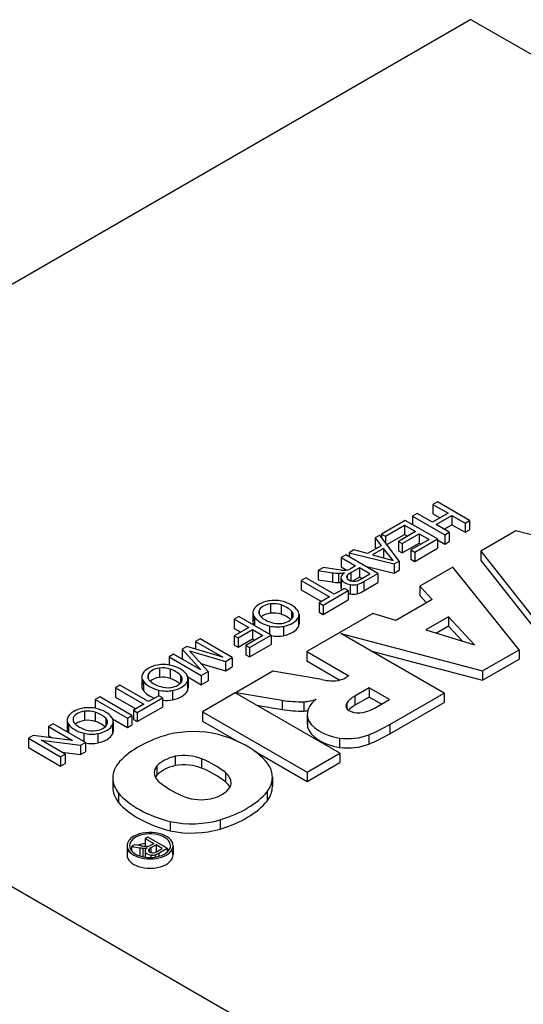
# Model space of a CAD drawing. Extents: x 113 to 3827, y -692 to 1987.
# Drawn here: x 2630 to 2652, y 355 to 399 of the extents above; entities that cross this region are included whole.
import ezdxf

# ---------------------------------------------------------------- set-up
doc = ezdxf.new("R2010")
doc.units = 0
doc.header["$MEASUREMENT"] = 0
doc.layers.add('View', color=7, linetype='Continuous')

msp = doc.modelspace()

# ---------------------------------------------------------------- linework, layer by layer
at = {"layer": 'View'}
for p, q in [((2611.78, 376.999), (2649.257, 398.636)), ((2649.372, 398.636), (2653.844, 396.054)), ((2647.856, 377.477), (2647.656, 377.361)), ((2647.656, 377.361), (2648.327, 376.974)), ((2647.656, 377.361), (2647.656, 376.953)), ((2649.27, 376.66), (2647.856, 377.477)), ((2646.442, 376.66), (2645.409, 376.063)), ((2647.857, 375.844), (2646.442, 376.66)), ((2646.968, 376.963), (2646.768, 376.848)), ((2646.768, 376.848), (2648.183, 376.032)), ((2646.768, 376.848), (2646.768, 376.472)), ((2647.639, 376.576), (2646.968, 376.963)), ((2648.327, 376.974), (2647.639, 376.576)), ((2647.656, 376.953), (2647.974, 376.77)), ((2647.802, 376.482), (2648.491, 376.88)), ((2648.491, 376.88), (2649.071, 376.545)), ((2648.491, 376.88), (2648.491, 376.472)), ((2649.071, 376.545), (2649.27, 376.66)), ((2649.27, 376.66), (2649.27, 376.252)), ((2645.572, 375.969), (2646.406, 376.45)), ((2646.406, 376.45), (2646.896, 376.168)), ((2646.406, 376.45), (2646.406, 376.042)), ((2648.382, 376.147), (2647.802, 376.482)), ((2648.155, 376.278), (2648.491, 376.472)), ((2648.491, 376.472), (2649.071, 376.137)), ((2649.071, 376.545), (2649.071, 376.137)), ((2649.071, 376.137), (2649.27, 376.252)), ((2651.307, 376.203), (2649.758, 375.309)), ((2657.651, 374.559), (2651.307, 376.203)), ((2645.331, 376.017), (2645.119, 375.895)), ((2645.119, 375.895), (2645.394, 375.551)), ((2645.119, 375.895), (2645.119, 375.487)), ((2646.184, 374.877), (2645.331, 376.017)), ((2645.409, 376.063), (2645.572, 375.969)), ((2645.409, 376.063), (2645.409, 375.913)), ((2645.572, 375.969), (2645.572, 375.695)), ((2645.642, 375.601), (2646.406, 376.042)), ((2646.896, 376.168), (2646.153, 375.738)), ((2646.316, 375.644), (2647.059, 376.074)), ((2646.406, 376.042), (2646.542, 375.964)), ((2647.494, 375.823), (2646.697, 375.362)), ((2646.86, 375.268), (2647.857, 375.844)), ((2647.059, 376.074), (2647.494, 375.823)), ((2647.059, 376.074), (2647.059, 375.665)), ((2647.857, 375.844), (2647.857, 375.435)), ((2647.857, 375.812), (2648.183, 375.624)), ((2648.183, 376.032), (2648.382, 376.147)), ((2648.183, 376.032), (2648.183, 375.624)), ((2648.382, 376.147), (2648.382, 375.739)), ((2644.195, 375.361), (2643.983, 375.239)), ((2644.791, 375.203), (2644.195, 375.361)), ((2645.394, 375.551), (2644.791, 375.203)), ((2645.497, 375.422), (2645.014, 375.143)), ((2645.119, 375.487), (2645.171, 375.422)), ((2645.909, 374.906), (2645.497, 375.422)), ((2645.497, 375.422), (2645.497, 375.015)), ((2646.153, 375.738), (2646.316, 375.644)), ((2646.153, 375.738), (2646.153, 375.33)), ((2646.153, 375.33), (2646.316, 375.236)), ((2646.316, 375.236), (2647.059, 375.665)), ((2646.316, 375.644), (2646.316, 375.236)), ((2646.697, 375.362), (2646.86, 375.268)), ((2646.697, 375.362), (2646.697, 374.953)), ((2646.86, 374.859), (2647.857, 375.435)), ((2647.059, 375.665), (2647.141, 375.618)), ((2648.183, 375.624), (2648.382, 375.739)), ((2643.832, 375.152), (2643.633, 375.036)), ((2643.633, 375.036), (2644.268, 374.67)), ((2643.633, 375.036), (2643.633, 374.628)), ((2645.247, 374.336), (2643.832, 375.152)), ((2643.983, 375.239), (2645.959, 374.747)), ((2643.983, 375.239), (2643.983, 375.065)), ((2645.014, 375.143), (2645.909, 374.906)), ((2646.697, 374.953), (2646.86, 374.859)), ((2646.86, 375.268), (2646.86, 374.859)), ((2649.758, 375.309), (2652.637, 371.664)), ((2649.758, 375.309), (2649.758, 374.901)), ((2649.758, 374.901), (2652.637, 371.256)), ((2642.858, 374.588), (2642.629, 374.456)), ((2643.332, 374.518), (2642.858, 374.588)), ((2643.647, 374.478), (2643.332, 374.518)), ((2643.633, 374.628), (2643.888, 374.481)), ((2644.064, 374.552), (2644.014, 374.525)), ((2644.431, 374.576), (2644.052, 374.357)), ((2644.268, 374.67), (2644.064, 374.552)), ((2644.885, 374.314), (2644.431, 374.576)), ((2644.431, 374.576), (2644.431, 374.168)), ((2644.697, 374.653), (2645.959, 374.339)), ((2645.959, 374.747), (2646.184, 374.877)), ((2645.959, 374.747), (2645.959, 374.339)), ((2645.959, 374.339), (2646.184, 374.469)), ((2646.184, 374.877), (2646.184, 374.469)), ((2648.542, 374.607), (2647.087, 373.767)), ((2651.454, 370.981), (2648.542, 374.607)), ((2642.074, 374.136), (2641.875, 374.021)), ((2643.326, 373.414), (2642.074, 374.136)), ((2642.629, 374.456), (2643.252, 374.365)), ((2642.629, 374.456), (2642.629, 374.048)), ((2642.629, 374.048), (2643.252, 373.957)), ((2643.252, 374.365), (2643.252, 373.957)), ((2643.517, 374.34), (2643.517, 373.932)), ((2643.622, 374.134), (2643.622, 373.726)), ((2643.63, 374.079), (2643.63, 373.671)), ((2643.9, 374.244), (2643.9, 374.106)), ((2644.052, 374.357), (2644.052, 374.011)), ((2644.431, 374.168), (2644.13, 373.994)), ((2644.531, 374.11), (2644.431, 374.168)), ((2644.463, 374.071), (2644.885, 374.314)), ((2644.634, 373.981), (2645.247, 374.336)), ((2645.247, 374.336), (2645.247, 373.927)), ((2641.875, 374.021), (2643.127, 373.299)), ((2641.875, 374.021), (2641.875, 373.612)), ((2641.875, 373.612), (2642.773, 373.094)), ((2643.779, 373.676), (2643.326, 373.414)), ((2643.942, 373.581), (2643.779, 373.676)), ((2644.031, 373.84), (2644.031, 373.432)), ((2644.333, 373.848), (2644.333, 373.44)), ((2644.634, 373.981), (2644.634, 373.573)), ((2644.634, 373.573), (2645.247, 373.927)), ((2647.087, 373.767), (2647.631, 373.185)), ((2647.087, 373.767), (2647.087, 373.359)), ((2643.127, 373.299), (2642.673, 373.037)), ((2642.837, 372.943), (2643.942, 373.581)), ((2642.837, 372.534), (2643.942, 373.173)), ((2643.942, 373.581), (2643.942, 373.173)), ((2647.631, 373.185), (2646.03, 372.261)), ((2647.087, 373.359), (2647.383, 373.042)), ((2640.524, 372.993), (2640.524, 372.585)), ((2640.994, 372.95), (2640.994, 372.542)), ((2642.673, 373.037), (2642.837, 372.943)), ((2642.673, 373.037), (2642.673, 372.629)), ((2642.837, 372.943), (2642.837, 372.534)), ((2639.138, 372.439), (2638.939, 372.324)), ((2638.939, 372.324), (2639.574, 371.958)), ((2638.939, 372.324), (2638.939, 371.916)), ((2640.553, 371.623), (2639.138, 372.439)), ((2639.757, 372.602), (2639.757, 372.194)), ((2639.802, 372.446), (2639.802, 372.35)), ((2639.821, 372.418), (2639.821, 372.046)), ((2640.028, 372.704), (2640.028, 372.554)), ((2641.45, 372.68), (2641.45, 372.332)), ((2641.754, 372.398), (2641.754, 371.989)), ((2641.782, 372.525), (2641.782, 372.116)), ((2645.022, 372.575), (2642.119, 370.899)), ((2642.673, 372.629), (2642.837, 372.534)), ((2646.03, 372.261), (2645.022, 372.575)), ((2648.343, 372.424), (2647.349, 371.851)), ((2649.486, 371.202), (2648.343, 372.424)), ((2648.343, 372.424), (2648.343, 372.016)), ((2638.939, 371.916), (2639.22, 371.754)), ((2639.574, 371.958), (2638.94, 371.591)), ((2640.492, 372.023), (2640.492, 371.659)), ((2641.106, 372.007), (2641.106, 371.598)), ((2648.343, 372.016), (2647.813, 371.71)), ((2648.953, 371.364), (2648.343, 372.016)), ((2637.435, 371.455), (2637.235, 371.34)), ((2638.85, 370.639), (2637.435, 371.455)), ((2638.94, 371.591), (2639.103, 371.497)), ((2638.94, 371.591), (2638.94, 371.183)), ((2639.103, 371.497), (2639.737, 371.864)), ((2639.103, 371.497), (2639.103, 371.089)), ((2639.103, 371.089), (2639.737, 371.455)), ((2640.191, 371.602), (2639.448, 371.173)), ((2639.611, 371.079), (2640.553, 371.623)), ((2639.737, 371.864), (2640.191, 371.602)), ((2639.737, 371.864), (2639.737, 371.455)), ((2639.737, 371.455), (2639.837, 371.398)), ((2640.553, 371.623), (2640.553, 371.215)), ((2648.148, 369.072), (2643.616, 371.689)), ((2643.616, 371.689), (2649.838, 370.048)), ((2647.349, 371.851), (2649.486, 371.202)), ((2636.861, 371.123), (2636.652, 371.003)), ((2636.652, 371.003), (2637.472, 370.094)), ((2636.652, 371.003), (2636.652, 370.594)), ((2638.433, 370.649), (2636.861, 371.123)), ((2637.235, 371.34), (2638.433, 370.649)), ((2637.235, 371.34), (2637.235, 371.01)), ((2638.94, 371.183), (2639.103, 371.089)), ((2639.448, 371.173), (2639.611, 371.079)), ((2639.448, 371.173), (2639.448, 370.764)), ((2639.611, 370.67), (2640.553, 371.215)), ((2639.611, 371.079), (2639.611, 370.67)), ((2636.275, 370.785), (2636.076, 370.669)), ((2636.076, 370.669), (2637.49, 369.853)), ((2636.076, 370.669), (2636.076, 370.31)), ((2637.472, 370.094), (2636.275, 370.785)), ((2636.652, 370.594), (2636.704, 370.537)), ((2636.978, 370.934), (2638.55, 370.465)), ((2637.788, 370.025), (2636.978, 370.934)), ((2638.55, 370.465), (2638.85, 370.639)), ((2638.85, 370.639), (2638.85, 370.23)), ((2639.448, 370.764), (2639.611, 370.67)), ((2642.119, 370.899), (2643.97, 369.831)), ((2642.119, 370.899), (2642.119, 370.491)), ((2644.918, 370.937), (2649.838, 369.639)), ((2649.838, 370.048), (2651.454, 370.981)), ((2649.838, 369.639), (2651.454, 370.573)), ((2651.454, 370.981), (2651.454, 370.573)), ((2635.649, 370.176), (2635.649, 369.768)), ((2637.473, 370.378), (2638.55, 370.057)), ((2638.55, 370.465), (2638.55, 370.057)), ((2638.55, 370.057), (2638.85, 370.23)), ((2642.119, 370.491), (2643.575, 369.65)), ((2634.882, 369.785), (2634.882, 369.377)), ((2635.153, 369.887), (2635.153, 369.737)), ((2636.119, 370.133), (2636.119, 369.725)), ((2636.575, 369.863), (2636.575, 369.514)), ((2636.896, 369.788), (2637.49, 369.445)), ((2636.907, 369.707), (2636.907, 369.299)), ((2637.49, 369.853), (2637.788, 370.025)), ((2637.49, 369.853), (2637.49, 369.445)), ((2637.788, 370.025), (2637.788, 369.617)), ((2640.632, 370.04), (2639.015, 369.107)), ((2642.781, 369.672), (2640.632, 370.04)), ((2643.97, 369.831), (2643.844, 369.758)), ((2649.838, 370.048), (2649.838, 369.639)), ((2633.919, 369.423), (2633.72, 369.308)), ((2633.72, 369.308), (2634.971, 368.586)), ((2633.72, 369.308), (2633.72, 368.9)), ((2635.171, 368.701), (2633.919, 369.423)), ((2634.927, 369.629), (2634.927, 369.533)), ((2634.946, 369.601), (2634.946, 369.193)), ((2636.879, 369.581), (2636.879, 369.172)), ((2637.49, 369.445), (2637.788, 369.617)), ((2644.865, 369.314), (2644.233, 368.948)), ((2645.761, 368.797), (2644.865, 369.314)), ((2644.865, 369.314), (2644.865, 368.905)), ((2633.031, 368.91), (2632.832, 368.795)), ((2634.446, 368.094), (2633.031, 368.91)), ((2633.72, 368.9), (2634.618, 368.382)), ((2634.681, 368.23), (2635.787, 368.869)), ((2635.624, 368.963), (2635.171, 368.701)), ((2635.617, 369.206), (2635.617, 368.959)), ((2635.787, 368.869), (2635.624, 368.963)), ((2635.787, 368.869), (2635.787, 368.461)), ((2636.23, 369.189), (2636.23, 368.781)), ((2638.98, 369.086), (2637.547, 368.259)), ((2643.576, 366.433), (2638.98, 369.086)), ((2639.015, 369.107), (2641.036, 368.76)), ((2639.015, 369.107), (2639.015, 369.065)), ((2644.233, 368.948), (2644.233, 368.54)), ((2644.865, 368.905), (2644.233, 368.54)), ((2645.407, 368.593), (2644.865, 368.905)), ((2645.763, 367.695), (2648.148, 369.072)), ((2648.148, 369.072), (2648.148, 368.664)), ((2632.832, 368.795), (2634.247, 367.979)), ((2632.832, 368.795), (2632.832, 368.409)), ((2634.971, 368.586), (2634.518, 368.324)), ((2634.681, 367.822), (2635.787, 368.461)), ((2639.92, 368.543), (2641.036, 368.352)), ((2641.036, 368.76), (2641.036, 368.352)), ((2641.994, 368.695), (2641.994, 368.287)), ((2643.874, 368.633), (2643.874, 368.409)), ((2645.128, 368.432), (2645.761, 368.797)), ((2645.763, 367.287), (2648.148, 368.664)), ((2631.869, 367.993), (2631.869, 367.843)), ((2632.365, 368.282), (2632.365, 367.874)), ((2632.835, 368.24), (2632.835, 367.832)), ((2634.247, 367.979), (2634.446, 368.094)), ((2634.247, 367.979), (2634.247, 367.57)), ((2634.446, 368.094), (2634.446, 367.686)), ((2634.518, 368.324), (2634.681, 368.23)), ((2634.518, 368.324), (2634.518, 367.916)), ((2634.681, 368.23), (2634.681, 367.822)), ((2637.547, 368.259), (2642.143, 365.605)), ((2637.547, 368.259), (2637.547, 367.851)), ((2642.143, 368.126), (2642.143, 367.717)), ((2642.158, 367.987), (2642.158, 367.578)), ((2630.983, 367.727), (2630.784, 367.611)), ((2630.784, 367.611), (2631.84, 367.002)), ((2630.784, 367.611), (2630.784, 367.203)), ((2632.398, 366.911), (2630.983, 367.727)), ((2631.599, 367.892), (2631.599, 367.484)), ((2631.644, 367.736), (2631.644, 367.64)), ((2631.662, 367.707), (2631.662, 367.335)), ((2633.291, 367.969), (2633.291, 367.621)), ((2633.592, 367.948), (2634.247, 367.57)), ((2633.595, 367.687), (2633.595, 367.279)), ((2633.623, 367.814), (2633.623, 367.406)), ((2634.247, 367.57), (2634.446, 367.686)), ((2634.518, 367.916), (2634.681, 367.822)), ((2637.547, 367.851), (2639.127, 366.939)), ((2645.763, 367.695), (2645.763, 367.287)), ((2630.106, 367.22), (2629.896, 367.098)), ((2631.84, 367.002), (2630.106, 367.22)), ((2630.784, 367.203), (2630.935, 367.116)), ((2632.333, 367.313), (2632.333, 366.948)), ((2632.947, 367.296), (2632.947, 366.888)), ((2644.846, 367.247), (2644.846, 366.838)), ((2629.896, 367.098), (2631.311, 366.282)), ((2629.896, 367.098), (2629.896, 366.69)), ((2629.896, 366.69), (2631.311, 365.874)), ((2630.454, 367.006), (2632.187, 366.789)), ((2631.51, 366.397), (2630.454, 367.006)), ((2632.187, 366.789), (2632.398, 366.911)), ((2632.187, 366.789), (2632.187, 366.381)), ((2632.398, 366.911), (2632.398, 366.502)), ((2643.565, 367.103), (2643.565, 366.694)), ((2631.311, 366.282), (2631.51, 366.397)), ((2631.311, 366.282), (2631.311, 365.874)), ((2631.359, 366.485), (2632.187, 366.381)), ((2631.51, 366.397), (2631.51, 365.989)), ((2632.187, 366.381), (2632.398, 366.502)), ((2636.345, 366.3), (2636.345, 365.892)), ((2639.818, 366.539), (2642.143, 365.197)), ((2642.143, 365.605), (2643.576, 366.433)), ((2643.576, 366.433), (2643.576, 366.024)), ((2631.311, 365.874), (2631.51, 365.989)), ((2635.541, 365.88), (2635.541, 365.471)), ((2637.506, 366.188), (2637.506, 365.78)), ((2642.143, 365.197), (2643.576, 366.024)), ((2638.548, 365.584), (2638.548, 365.176)), ((2640.611, 365.385), (2640.611, 364.977)), ((2642.143, 365.605), (2642.143, 365.197)), ((2647.382, 350.05), (2620.854, 365.366)), ((2633.602, 365.35), (2633.602, 364.942)), ((2633.854, 364.685), (2633.854, 364.277)), ((2640.378, 364.742), (2640.378, 364.334)), ((2636.126, 363.436), (2636.126, 363.028)), ((2638.321, 363.511), (2638.321, 363.103)), ((2634.229, 362.375), (2634.229, 361.967)), ((2634.56, 362.417), (2634.423, 362.338)), ((2634.845, 362.375), (2634.56, 362.417)), ((2635.145, 362.755), (2635.025, 362.686)), ((2635.025, 362.686), (2635.406, 362.466)), ((2635.025, 362.686), (2635.025, 362.352)), ((2635.994, 362.265), (2635.145, 362.755)), ((2635.284, 362.395), (2635.253, 362.378)), ((2635.504, 362.409), (2635.277, 362.278)), ((2635.406, 362.466), (2635.284, 362.395)), ((2635.776, 362.252), (2635.504, 362.409)), ((2635.504, 362.409), (2635.504, 362.096)), ((2636.249, 362.375), (2636.249, 361.967)), ((2634.423, 362.338), (2634.796, 362.283)), ((2634.423, 362.338), (2634.423, 362.156)), ((2634.796, 362.283), (2634.796, 361.922)), ((2634.927, 362.269), (2634.927, 361.887)), ((2635.018, 362.142), (2635.018, 361.871)), ((2635.02, 362.121), (2635.02, 361.871)), ((2635.201, 362.226), (2635.201, 362.111)), ((2635.273, 361.966), (2635.273, 361.856)), ((2635.277, 362.278), (2635.277, 362.07)), ((2635.467, 361.979), (2635.467, 361.872)), ((2635.523, 362.106), (2635.776, 362.252)), ((2635.625, 362.052), (2635.994, 362.265)), ((2635.625, 362.052), (2635.625, 361.906)), ((2635.994, 362.265), (2635.994, 362.092))]:
    msp.add_line(p, q, dxfattribs=at)
for centre, major_axis, start_param, end_param in [((2649.314, 398.603), (0.0811, 0), 0.785399, 2.3562), ((2643.791, 374.95), (0.829, 0), 4.5376, 4.69751), ((2643.783, 374.664), (0.334, 0), 4.70001, 5.47567), ((2643.586, 375.072), (1.269, 0), 4.44538, 4.65783), ((2643.556, 374.682), (0.593, 0), 4.64736, 5.08701), ((2644.22, 374.134), (0.598, 0), 2.41585, 3.14159), ((2644.22, 374.134), (0.598, 0), 3.14159, 3.30133), ((2644.194, 374.163), (0.583, 0), 3.39338, 4.42856), ((2644.144, 374.176), (0.271, 0), 2.69167, 3.14159), ((2644.144, 374.176), (0.271, 0), 3.14159, 3.24642), ((2644.213, 374.185), (0.342, 0), 3.27227, 4.50223), ((2644.585, 374.029), (0.78, 0), 2.32312, 2.64337), ((2644.097, 374.267), (0.5, 0), 5.07714, 5.53639), ((2643.586, 374.663), (1.269, 0), 4.44538, 4.65783), ((2643.556, 374.274), (0.593, 0), 4.64736, 4.82452), ((2644.22, 373.726), (0.598, 0), 2.98186, 3.14159), ((2644.22, 373.726), (0.598, 0), 3.14159, 3.30133), ((2644.194, 373.755), (0.583, 0), 3.39338, 3.5828), ((2644.162, 374.079), (0.434, 0), 4.40501, 5.11629), ((2644.191, 374.144), (0.267, 0), 4.52954, 5.03155), ((2643.802, 374.429), (1.138, 0), 5.19818, 5.53225), ((2644.194, 373.755), (0.583, 0), 4.2655, 4.42856), ((2644.162, 373.671), (0.434, 0), 4.40501, 5.11629), ((2643.802, 374.021), (1.138, 0), 5.19818, 5.53225), ((2640.593, 372.602), (0.836, 0), 2.81192, 3.14159), ((2640.758, 372.572), (1.009, 0), 1.89488, 2.81536), ((2640.687, 372.613), (0.677, 0), 1.81441, 2.90798), ((2640.701, 372.636), (0.885, 0), 1.19023, 1.87435), ((2640.663, 372.617), (0.666, 0), 1.05058, 1.78085), ((2640.311, 372.304), (1.312, 0), 0.519795, 1.0233), ((2640.541, 372.43), (1.277, 0), 0.401099, 1.17746), ((2640.593, 372.602), (0.836, 0), 3.14159, 3.53381), ((2640.593, 372.194), (0.836, 0), 2.81192, 3.14159), ((2641.009, 372.704), (1.288, 0), 3.53643, 4.2988), ((2640.676, 372.629), (0.66, 0), 2.94361, 3.14159), ((2640.676, 372.629), (0.66, 0), 3.14159, 3.67241), ((2641.16, 372.795), (1.224, 0), 3.67514, 4.20717), ((2640.687, 372.205), (0.677, 0), 1.81441, 2.55755), ((2640.663, 372.208), (0.666, 0), 1.05058, 1.78085), ((2640.311, 371.895), (1.312, 0), 0.565849, 1.0233), ((2640.855, 372.517), (0.676, 0), 4.95867, 6.01459), ((2640.775, 372.564), (1.02, 0), 5.04207, 5.99704), ((2640.947, 372.509), (0.583, 0), 0, 0.533189), ((2640.947, 372.509), (0.583, 0), 5.99724, 6.283185), ((2640.891, 372.525), (0.89, 0), 0, 0.385754), ((2640.891, 372.525), (0.89, 0), 6.03372, 6.28319), ((2640.593, 372.194), (0.836, 0), 3.14159, 3.4135), ((2640.837, 372.483), (0.868, 0), 4.30372, 5.02732), ((2640.881, 372.503), (0.646, 0), 4.20626, 4.92934), ((2640.775, 372.156), (1.02, 0), 5.04207, 5.99704), ((2640.891, 372.116), (0.89, 0), 0, 0.249461), ((2640.891, 372.116), (0.89, 0), 6.03372, 6.28319), ((2640.837, 372.075), (0.868, 0), 4.37961, 5.02732), ((2635.883, 369.755), (1.009, 0), 1.89488, 2.81536), ((2635.812, 369.796), (0.677, 0), 1.81441, 2.90798), ((2635.826, 369.819), (0.885, 0), 1.19023, 1.87435), ((2635.788, 369.799), (0.666, 0), 1.05058, 1.78085), ((2635.666, 369.613), (1.277, 0), 0.401099, 1.17746), ((2635.718, 369.785), (0.836, 0), 2.81192, 3.14159), ((2635.718, 369.785), (0.836, 0), 3.14159, 3.53381), ((2635.801, 369.812), (0.66, 0), 2.94361, 3.14159), ((2635.801, 369.812), (0.66, 0), 3.14159, 3.67241), ((2635.812, 369.388), (0.677, 0), 1.81441, 2.55755), ((2635.788, 369.391), (0.666, 0), 1.05058, 1.78085), ((2635.436, 369.487), (1.312, 0), 0.519795, 1.0233), ((2635.436, 369.078), (1.312, 0), 0.565849, 1.0233), ((2636.072, 369.692), (0.583, 0), 0, 0.533189), ((2636.016, 369.707), (0.89, 0), 0, 0.385754), ((2636.016, 369.707), (0.89, 0), 6.03372, 6.28319), ((2643.236, 370.098), (0.846, 0), 4.89496, 5.51379), ((2635.718, 369.377), (0.836, 0), 2.81192, 3.14159), ((2635.718, 369.377), (0.836, 0), 3.14159, 3.53381), ((2636.134, 369.887), (1.288, 0), 3.53643, 4.2988), ((2636.285, 369.978), (1.224, 0), 3.67514, 4.20717), ((2636.006, 369.686), (0.646, 0), 4.20626, 4.92934), ((2635.98, 369.7), (0.676, 0), 4.95867, 6.01459), ((2635.9, 369.747), (1.02, 0), 5.04207, 5.99704), ((2636.072, 369.692), (0.583, 0), 5.99724, 6.283185), ((2636.016, 369.299), (0.89, 0), 0, 0.249461), ((2636.016, 369.299), (0.89, 0), 6.03372, 6.28319), ((2643.328, 370.552), (1.621, 0), 4.36764, 4.75024), ((2636.134, 369.479), (1.288, 0), 3.53643, 4.13854), ((2635.962, 369.666), (0.868, 0), 4.30372, 5.02732), ((2635.9, 369.339), (1.02, 0), 5.04207, 5.99704), ((2645.359, 368.296), (1.596, 0), 2.35429, 2.76679), ((2632.599, 367.862), (1.009, 0), 1.89488, 2.81536), ((2632.543, 367.926), (0.885, 0), 1.19023, 1.87435), ((2635.962, 369.258), (0.868, 0), 4.50964, 5.02732), ((2641.906, 370.645), (3.379, 0), 4.45189, 4.73833), ((2641.635, 369.759), (1.877, 0), 4.90462, 5.21102), ((2644.125, 368.126), (1.982, 0), 2.50387, 3.14159), ((2644.382, 368.521), (0.544, 0), 2.77615, 3.14159), ((2644.382, 368.521), (0.544, 0), 3.14159, 5.07783), ((2645.359, 367.887), (1.596, 0), 2.35429, 2.6456), ((2644.14, 368.972), (1.362, 0), 5.03861, 5.52461), ((2632.435, 367.892), (0.836, 0), 2.81192, 3.14159), ((2632.517, 367.918), (0.66, 0), 2.94361, 3.14159), ((2632.528, 367.903), (0.677, 0), 1.81441, 2.90798), ((2632.504, 367.906), (0.666, 0), 1.05058, 1.78085), ((2632.152, 367.593), (1.312, 0), 0.519795, 1.0233), ((2632.382, 367.72), (1.277, 0), 0.401099, 1.17746), ((2632.732, 367.814), (0.89, 0), 0, 0.385754), ((2641.906, 370.237), (3.379, 0), 4.45189, 4.73833), ((2641.635, 369.35), (1.877, 0), 4.90462, 5.00114), ((2644.125, 368.126), (1.982, 0), 3.14159, 3.26334), ((2644.086, 368.195), (1.962, 0), 3.3261, 4.44346), ((2632.435, 367.892), (0.836, 0), 3.14159, 3.53381), ((2632.435, 367.484), (0.836, 0), 2.81192, 3.14159), ((2632.851, 367.993), (1.288, 0), 3.53643, 4.2988), ((2632.517, 367.918), (0.66, 0), 3.14159, 3.67241), ((2633.001, 368.085), (1.224, 0), 3.67514, 4.20717), ((2632.528, 367.495), (0.677, 0), 1.81441, 2.55755), ((2632.504, 367.498), (0.666, 0), 1.05058, 1.78085), ((2632.152, 367.185), (1.312, 0), 0.565849, 1.0233), ((2632.696, 367.807), (0.676, 0), 4.95867, 6.01459), ((2632.616, 367.853), (1.02, 0), 5.04207, 5.99704), ((2632.789, 367.798), (0.583, 0), 0, 0.533189), ((2632.789, 367.798), (0.583, 0), 5.99724, 6.283185), ((2632.732, 367.814), (0.89, 0), 6.03372, 6.283185), ((2644.125, 367.717), (1.982, 0), 3.01985, 3.14159), ((2644.125, 367.717), (1.982, 0), 3.14159, 3.26334), ((2644.086, 367.786), (1.962, 0), 3.3261, 4.44346), ((2641.467, 370.086), (5.967, 0), 5.31441, 5.51626), ((2632.435, 367.484), (0.836, 0), 3.14159, 3.41371), ((2632.678, 367.772), (0.868, 0), 4.30372, 5.02732), ((2632.722, 367.793), (0.646, 0), 4.20626, 4.92934), ((2632.616, 367.445), (1.02, 0), 5.04207, 5.99704), ((2632.732, 367.406), (0.89, 0), 0, 0.249461), ((2632.732, 367.406), (0.89, 0), 6.03372, 6.283185), ((2638.248, 364.689), (4.963, 0), 2.03264, 2.63759), ((2637.143, 365.772), (2.795, 0), 1.16878, 1.97808), ((2636.385, 364.956), (4.394, 0), 0.381724, 1.13583), ((2643.934, 367.979), (1.562, 0), 4.47406, 5.33576), ((2641.467, 369.678), (5.967, 0), 5.31441, 5.51626), ((2632.678, 367.364), (0.868, 0), 4.38388, 5.02732), ((2643.934, 367.571), (1.562, 0), 4.47406, 5.33576), ((2636.944, 365.451), (1.587, 0), 1.95759, 2.65512), ((2636.74, 365.604), (1.268, 0), 0.922528, 1.88768), ((2636.358, 365.35), (2.756, 0), 2.67032, 3.14159), ((2636.669, 365.578), (1.243, 0), 2.70812, 3.14159), ((2636.944, 365.043), (1.587, 0), 1.95759, 2.65512), ((2636.74, 365.196), (1.268, 0), 0.922528, 1.88768), ((2635.235, 364.281), (4.008, 0), 0.598137, 0.968542), ((2637.84, 365.385), (2.771, 0), 0, 0.328699), ((2636.669, 365.578), (1.243, 0), 3.14159, 3.86206), ((2636.669, 365.17), (1.243, 0), 2.70812, 2.85313), ((2635.235, 363.873), (4.008, 0), 0.598137, 0.968542), ((2637.517, 365.145), (1.281, 0), 0, 0.635331), ((2637.84, 365.385), (2.771, 0), 5.86978, 6.283185), ((2636.358, 365.35), (2.756, 0), 3.14159, 3.57249), ((2636.358, 364.942), (2.756, 0), 3.01298, 3.14159), ((2639.15, 366.528), (4.212, 0), 3.76668, 4.11283), ((2637.517, 364.737), (1.281, 0), 0.279723, 0.635331), ((2637.517, 365.145), (1.281, 0), 5.99136, 6.283185), ((2637.84, 364.977), (2.771, 0), 5.86978, 6.283185), ((2637.84, 364.977), (2.771, 0), 0, 0.127935), ((2636.358, 364.942), (2.756, 0), 3.14159, 3.57249), ((2637.98, 365.875), (4.613, 0), 3.60475, 4.2988), ((2637.482, 365.11), (1.243, 0), 4.10608, 5.08037), ((2637.343, 365.235), (1.496, 0), 5.1154, 5.92569), ((2636.124, 365.923), (4.719, 0), 5.19662, 5.83513), ((2637.98, 365.467), (4.613, 0), 3.60475, 4.2988), ((2636.124, 365.514), (4.719, 0), 5.19662, 5.83513), ((2637.076, 364.916), (2.733, 0), 4.3575, 5.18544), ((2635.239, 362.375), (1.01, 0), 2.3562, 3.14159), ((2635.239, 362.375), (1.01, 0), 0, 2.3562), ((2635.239, 362.375), (0.9, 0), 0, 2.3562), ((2637.076, 364.508), (2.733, 0), 4.3575, 5.18544), ((2635.239, 362.375), (1.01, 0), 3.14159, 6.283185), ((2635.239, 362.375), (0.9, 0), 2.3562, 3.14159), ((2635.239, 362.375), (0.9, 0), 3.14159, 6.283185), ((2635.239, 361.967), (0.9, 0), 1.81033, 2.18059), ((2635.295, 363.323), (1.703, 0), 4.44461, 4.58862), ((2635.112, 362.465), (0.206, 0), 4.58154, 5.46773), ((2635.239, 361.967), (1.01, 0), 2.78396, 3.14159), ((2635.239, 361.967), (1.01, 0), 3.14159, 6.283185), ((2635.239, 361.967), (0.9, 0), 2.70636, 2.73788), ((2635.005, 362.727), (0.797, 0), 4.44722, 4.61461), ((2634.975, 362.48), (0.368, 0), 4.58193, 5.08395), ((2635.385, 362.142), (0.367, 0), 2.42246, 3.14159), ((2635.385, 362.142), (0.367, 0), 3.14159, 3.24177), ((2635.36, 362.16), (0.347, 0), 3.33702, 4.45911), ((2635.334, 362.17), (0.165, 0), 2.51179, 3.14159), ((2635.334, 362.17), (0.165, 0), 3.14159, 3.44862), ((2635.375, 362.176), (0.208, 0), 3.43737, 4.43496), ((2635.682, 362.037), (0.582, 0), 2.34219, 2.54612), ((2635.343, 362.107), (0.253, 0), 4.43089, 5.22059), ((2635.36, 362.153), (0.166, 0), 4.46243, 5.23579), ((2635.269, 362.248), (0.353, 0), 5.22639, 5.51517), ((2635.06, 362.366), (0.785, 0), 5.25771, 5.51757), ((2635.239, 361.967), (0.9, 0), 0.785399, 0.836471), ((2635.239, 361.967), (0.9, 0), 0.734327, 0.785399), ((2635.239, 361.967), (0.9, 0), 0.403715, 0.576233), ((2635.239, 361.967), (1.01, 0), 0, 0.357628)]:
    msp.add_ellipse(centre, major_axis=major_axis, ratio=0.57735, start_param=start_param, end_param=end_param, dxfattribs=at)

doc.saveas('drawing.dxf')
